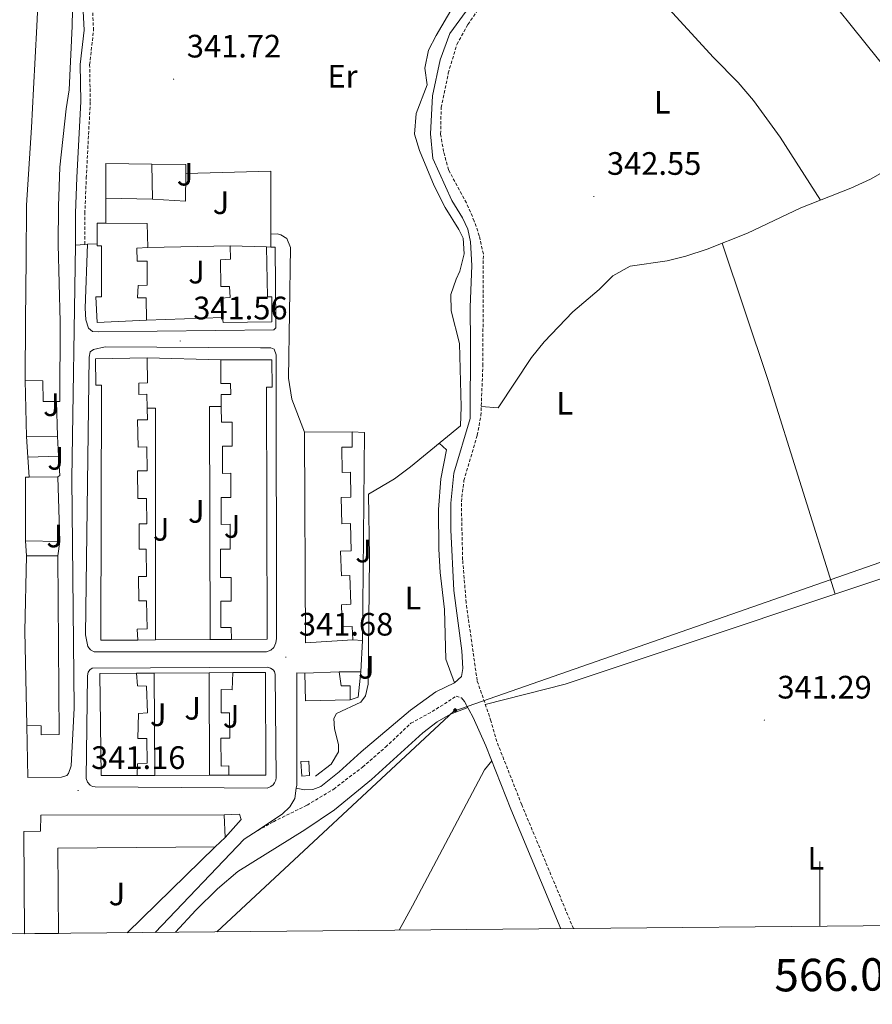
# Model space of a CAD drawing. Units: metres. Extents: x 562494 to 566976, y 4698248 to 4701259.
# Drawn here: x 565753 to 566016, y 4698648 to 4698952 of the extents above; entities that cross this region are included whole.
import ezdxf
from ezdxf.enums import TextEntityAlignment as Align

# ---------------------------------------------------------------- set-up
doc = ezdxf.new("R2010")
doc.units = ezdxf.units.M
doc.header["$MEASUREMENT"] = 0
doc.linetypes.add('TRAZOSX2', pattern=[1.5, 1, -0.5])
for name, color, linetype, lineweight in [('Carátula', 7, 'Continuous', 5), ('Level 13', 5, 'Continuous', 0), ('Level 15', 1, 'Continuous', 0), ('Level 16', 1, 'Continuous', 13), ('Level 20', 19, 'Continuous', 0), ('Level 21', 19, 'Continuous', 0), ('Level 26', 92, 'Continuous', 0), ('Level 34', 2, 'Continuous', 0), ('Level 36', 19, 'Continuous', 40), ('Level 37', 19, 'Continuous', 0), ('Level 41', 19, 'Continuous', 0), ('Level 52', 1, 'Continuous', 13), ('Level 61', 19, 'Continuous', 0), ('Level 63', 7, 'Continuous', 0), ('Level 7', 19, 'Continuous', 0)]:
    doc.layers.add(name, color=color, linetype=linetype, lineweight=lineweight)
doc.styles.add('Arial', font='ARIAL.TTF', dxfattribs={"height": 0.2})

# ---------------------------------------------------------------- blocks, each defined once
blk = doc.blocks.new('5PATER')
at = {"layer": 'Carátula', "linetype": 'Continuous', "lineweight": 5}
h = blk.add_hatch(color=250, dxfattribs=at)
edge = h.paths.add_edge_path()
edge.add_ellipse((0, 0), major_axis=(-1.33, -1.34), ratio=0.999422, start_angle=0, end_angle=360)
blk = doc.blocks.new('5GASO')
at = {"layer": 'Carátula', "linetype": 'Continuous', "lineweight": 5}
for color, points in [(33, [(0, -5.1), (-5.1, 0), (0, 5.1), (0.2, 2.5), (-0.3, 2.4), (-0.8, 2.2), (-1.2, 1.8), (-1.5, 1.3), (-1.7, 0.7), (-1.7, 0), (-1.7, -0.8), (-1.5, -1.4), (-1.2, -1.9), (-0.8, -2.3), (-0.3, -2.5), (0.3, -2.6)]), (250, [(0.3, -2.6), (-0.3, -2.5), (-0.8, -2.3), (-1.2, -1.9), (-1.5, -1.4), (-1.7, -0.8), (-1.7, 0), (-1.7, 0.7), (-1.5, 1.3), (-1.2, 1.8), (-0.8, 2.2), (-0.3, 2.4), (0.2, 2.5), (0.6, 2.5), (0.9, 2.4), (1.1, 2.3), (1.4, 2.1), (1.6, 1.9), (1.7, 1.6), (1.8, 1.3), (1.9, 1), (1.2, 0.8), (1, 1.2), (0.8, 1.4), (0.5, 1.6), (0.2, 1.6), (0, 1.6), (-0.3, 1.5), (-0.5, 1.4), (-0.7, 1.2), (-0.8, 1), (-0.9, 0.7), (-1, 0.4), (-1, 0), (-1, -0.4), (-0.9, -0.8), (-0.8, -1.1), (-0.6, -1.4), (-0.4, -1.5), (-0.2, -1.7), (0, -1.7), (0.2, -1.8), (0.5, -1.7), (0.8, -1.6), (1, -1.5), (1.3, -1.3), (1.3, -0.7), (0.2, -0.7), (0.2, 0.1), (2, 0.1), (2, -1.8), (1.7, -2.1), (1.3, -2.4), (0.8, -2.5)]), (33, [(0, -5.1), (0.3, -2.6), (0.8, -2.5), (1.3, -2.4), (1.7, -2.1), (2, -1.8), (2, 0.1), (0.2, 0.1), (0.2, -0.7), (1.3, -0.7), (1.3, -1.3), (1, -1.5), (0.8, -1.6), (0.5, -1.7), (0.2, -1.8), (0, -1.7), (-0.2, -1.7), (-0.4, -1.5), (-0.6, -1.4), (-0.8, -1.1), (-0.9, -0.8), (-1, -0.4), (-1, 0), (-1, 0.4), (-0.9, 0.7), (-0.8, 1), (-0.7, 1.2), (-0.5, 1.4), (-0.3, 1.5), (0, 1.6), (0.2, 1.6), (0.5, 1.6), (0.8, 1.4), (1, 1.2), (1.2, 0.8), (1.9, 1), (1.8, 1.3), (1.7, 1.6), (1.6, 1.9), (1.4, 2.1), (1.1, 2.3), (0.9, 2.4), (0.6, 2.5), (0.2, 2.5), (0, 5.1), (5.1, 0)])]:
    blk.add_hatch(color=color, dxfattribs=at).paths.add_polyline_path(points)
at = {"layer": 'Carátula', "color": 250, "linetype": 'Continuous', "lineweight": 5}
blk.add_3dface([(0, -5.1), (5.1, 0), (0, 5.1), (-5.1, 0)], dxfattribs=at)

msp = doc.modelspace()

# ---------------------------------------------------------------- linework, layer by layer
at = {"layer": 'Level 13', "color": 5, "linetype": 'Continuous', "lineweight": 0, "ltscale": 0.5}
for points in [[(565890.13, 4698962.06, 343.26), (565881.37, 4698946.94, 343.05), (565879.01, 4698942.46, 343.02), (565877.93, 4698936.86, 343.02), (565878.65, 4698931.74, 343.02), (565875.17, 4698922.86, 342.9), (565874.69, 4698916.46, 342.78), (565876.25, 4698911.42, 342.75), (565880.73, 4698900.54, 342.75), (565884.13, 4698893.82, 342.81), (565888.41, 4698887.1, 342.81), (565889.73, 4698884.38, 342.81), (565890.09, 4698879.58, 342.81), (565888.69, 4698874.14, 342.81), (565887.57, 4698871.74, 342.78), (565885.97, 4698866.94, 342.78), (565886.05, 4698861.9, 342.78), (565888.57, 4698851.82, 342.66), (565889.09, 4698832.3, 342.48), (565888.89, 4698826.46, 342.54), (565873.41, 4698813.74, 342.42), (565868.49, 4698810.06, 342.42), (565860.45, 4698805.26, 342.3), (565860.77, 4698785.9, 342.3), (565860.33, 4698746.62, 342.09), (565859.57, 4698743.02, 342.03), (565858.13, 4698741.02, 342.03), (565850.57, 4698737.58, 341.97), (565849.77, 4698736.06, 341.94), (565850.01, 4698732.86, 341.94), (565851.21, 4698727.98, 341.85), (565851.25, 4698725.74, 341.85), (565848.97, 4698721.9, 341.79), (565844.09, 4698718.22, 341.73)], [(565895.32, 4698832.35, 342.41), (565900.57, 4698831.98, 342.41), (565910.89, 4698847.5, 342.41), (565914.77, 4698852.38, 342.41), (565923.61, 4698861.66, 342.41), (565931.77, 4698868.54, 342.41), (565935.97, 4698872.78, 342.41), (565941.33, 4698875.74, 342.41), (565952.81, 4698877.34, 342.33), (565958.57, 4698878.78, 342.29), (565965.09, 4698880.94, 342.29), (565977.65, 4698885.9, 342.29), (565994.06, 4698893.74, 342.33), (566009.54, 4698899.82, 342.25), (566015.62, 4698902.62, 342.25), (566021.78, 4698906.14, 342.25)], [(566197.82, 4698839.06, 342.75), (566103.14, 4698806.54, 342.56), (566043.21, 4698787.26, 342.48), (565921.25, 4698746.62, 342.48), (565896.58, 4698740.37, 342.16)], [(565891.18, 4698739.36, 341.78), (565885.85, 4698737.34, 341.74), (565881.69, 4698734.94, 341.66), (565877.25, 4698731.58, 341.58), (565861.45, 4698717.18, 341.58), (565849.93, 4698707.82, 341.46), (565840.81, 4698701.66, 341.42), (565820.13, 4698688.78, 341.34), (565813.81, 4698683.35, 341.3), (565807.09, 4698676.79, 341.3), (565800.83, 4698669.97, 341.3)]]:
    msp.add_polyline3d(points, dxfattribs=at)
at = {"layer": 'Level 15', "linetype": 'Continuous', "lineweight": 13}
for points in [[(565754.41, 4698840.46, 348.96), (565754.53, 4698859.1, 349.95), (565754.73, 4698877.9, 348.81), (565754.77, 4698894.54, 348.63), (565756.29, 4698918.54, 348.09), (565757.01, 4698930.54, 352.65), (565758.01, 4698949.9, 351.39), (565758.73, 4698964.94, 346.98), (565757.05, 4698984.78, 348.51), (565755.7, 4699007.33, 349.84), (565755.37, 4699012.78, 350.16), (565753.89, 4699054.46, 349.98), (565753.21, 4699071.98, 348), (565763.21, 4699072.14, 348), (565763.81, 4699054.38, 349.95), (565765.01, 4699025.58, 350.34), (565766.04, 4699007.23, 351.24), (565766.69, 4698995.74, 351.81), (565767.35, 4698990.2, 349.17)], [(565767.35, 4698990.2, 349.17), (565767.89, 4698985.66, 347.01), (565767.17, 4698985.42, 345.93), (565769.21, 4698965.02, 346.53), (565768.89, 4698949.9, 351.18), (565767.97, 4698930.22, 353.22), (565767.01, 4698924.3, 349.5), (565765.09, 4698906.3, 346.98), (565764.73, 4698894.3, 348.75), (565764.57, 4698882.38, 348.36), (565765.17, 4698858.54, 349.77), (565765.09, 4698833.98, 345.96), (565764.05, 4698833.98, 346.18)], [(565779.33, 4698896.7, 349.65), (565779.29, 4698907.42, 349.65), (565793.53, 4698907.26, 348.9)], [(565793.53, 4698907.26, 348.9), (565793.69, 4698896.38, 348.87)], [(565793.69, 4698896.38, 348.87), (565779.33, 4698896.7, 349.65)], [(565776.61, 4698882.62, 345.98), (565776.61, 4698889.02, 345.93), (565779.33, 4698888.99, 345.89)], [(565779.33, 4698888.99, 345.89), (565792.09, 4698888.86, 345.69), (565792.25, 4698881.5, 345.63)], [(565791.89, 4698859.1, 345.78), (565776.65, 4698858.3, 348.3), (565776.25, 4698866.22, 348.33), (565778.01, 4698866.3, 348.36), (565777.97, 4698881.98, 348.33), (565776.61, 4698881.98, 345.99), (565776.61, 4698882.62, 345.98)], [(565792.25, 4698881.5, 345.63), (565788.93, 4698881.34, 345.69), (565789.01, 4698877.26, 345.72), (565792.05, 4698877.26, 345.72), (565792.09, 4698869.82, 345.75), (565789.33, 4698869.74, 345.78), (565789.13, 4698865.9, 345.78), (565791.77, 4698865.9, 345.81), (565791.89, 4698859.1, 345.78)], [(565815.38, 4698859.9, 345.66), (565814.77, 4698865.82, 345.66), (565817.77, 4698866.06, 345.63), (565817.49, 4698869.5, 345.6), (565814.89, 4698869.42, 345.6), (565814.73, 4698877.74, 345.6), (565817.85, 4698877.9, 345.6), (565817.69, 4698882.06, 345.6)], [(565828.93, 4698881.66, 348.84), (565829.29, 4698866.22, 348.84), (565830.57, 4698866.3, 348.84), (565830.61, 4698858.54, 348.81), (565815.53, 4698858.38, 345.66), (565815.38, 4698859.9, 345.66)], [(565817.69, 4698882.06, 345.6), (565828.93, 4698881.66, 348.84)], [(565789.15, 4698760.24, 344.58), (565777.81, 4698760.16, 348.18), (565777.96, 4698839, 348.15), (565776.27, 4698838.97, 348.15), (565776.11, 4698847.12, 348.15), (565792.07, 4698847.43, 345.15)], [(565792.07, 4698847.43, 345.15), (565792.22, 4698839.67, 345.27), (565789.47, 4698839.61, 345.21), (565789.54, 4698836.1, 345.21), (565792.01, 4698836.16, 345.21), (565792.11, 4698831.82, 345.21)], [(565818.15, 4698760.45, 345.45), (565829.17, 4698760.53, 348.48), (565828.97, 4698838.38, 348.63), (565830.67, 4698838.39, 348.66), (565830.65, 4698846.78, 348.66), (565814.87, 4698846.75, 345.45)], [(565814.87, 4698846.75, 345.45), (565814.89, 4698839.5, 345.45), (565817.88, 4698839.51, 345.48), (565817.89, 4698836.14, 345.48), (565814.99, 4698836.13, 345.39), (565815, 4698832.39, 345.39)], [(565764.05, 4698833.98, 346.18), (565759.97, 4698833.98, 347.04), (565759.85, 4698840.3, 349.65), (565754.41, 4698840.46, 348.96)], [(565792.11, 4698831.82, 345.21), (565792.2, 4698828.31, 345.21), (565789.09, 4698828.25, 345.21), (565789.27, 4698819.85, 345.21), (565791.99, 4698819.9, 345.21), (565792.13, 4698812.51, 345.21), (565789.13, 4698812.47, 345.21), (565789.24, 4698803.92, 345.27), (565791.89, 4698803.95, 345.24), (565791.97, 4698796.17, 345.3), (565789.6, 4698796.16, 345.3), (565789.64, 4698788.28, 345.3), (565791.74, 4698788.3, 345.3), (565791.84, 4698779.92, 345.33), (565789.38, 4698779.89, 345.33), (565789.48, 4698772.34, 345.36), (565791.93, 4698772.39, 345.36), (565792.11, 4698763.67, 345.36), (565789.04, 4698763.59, 345.36), (565789.15, 4698760.24, 344.58)], [(565815, 4698832.39, 345.39), (565815.01, 4698827.5, 345.39), (565818.31, 4698827.51, 345.54), (565818.33, 4698820.14, 345.48), (565815.39, 4698820.14, 345.33), (565815.41, 4698811.74, 345.36), (565817.92, 4698811.75, 345.54), (565817.93, 4698804.3, 345.48), (565814.96, 4698804.3, 345.48), (565814.97, 4698795.98, 345.48), (565817.76, 4698795.99, 345.48), (565817.77, 4698788.3, 345.42), (565814.76, 4698788.3, 345.42), (565814.77, 4698779.58, 345.42), (565818, 4698779.59, 345.54), (565818.01, 4698772.3, 345.54), (565814.84, 4698772.3, 345.54), (565814.85, 4698764.14, 345.54), (565818.08, 4698764.15, 345.51), (565818.15, 4698760.45, 345.45)], [(565754.81, 4698823.1, 346.62), (565764.37, 4698823.18, 346.62)], [(565755.17, 4698816.7, 346.62), (565754.81, 4698823.1, 346.62)], [(565764.37, 4698823.18, 346.62), (565764.69, 4698817.02, 346.62)], [(565840.66, 4698824.49, 348.27), (565855.42, 4698824.59, 345.21)], [(565855.66, 4698760.27, 345.21), (565841.05, 4698759.42, 348.27), (565840.66, 4698824.49, 348.27)], [(565855.42, 4698824.59, 345.21), (565855.46, 4698819.87, 345.27), (565852.22, 4698819.81, 345.48), (565852.36, 4698812.04, 345.63), (565854.88, 4698812.1, 345.6), (565855.07, 4698804.34, 345.6), (565852.08, 4698804.27, 345.6), (565852.27, 4698796.16, 345.63), (565854.87, 4698796.23, 345.63), (565855.1, 4698787.76, 345.63), (565851.87, 4698787.66, 345.63), (565852.1, 4698780.05, 345.63), (565854.7, 4698780.14, 345.63), (565855.01, 4698771.28, 345.63), (565852.09, 4698771.15, 345.63), (565852.39, 4698764.3, 345.63), (565855.41, 4698764.46, 345.63), (565855.66, 4698760.27, 345.21)], [(565764.69, 4698817.02, 346.62), (565755.17, 4698816.7, 346.62)], [(565754.49, 4698790.94, 348.3), (565754.53, 4698810.54, 348.33), (565755.57, 4698810.56, 348.33)], [(565755.57, 4698810.56, 348.33), (565764.49, 4698810.7, 348.3)], [(565764.49, 4698810.7, 348.3), (565765.09, 4698790.7, 348.3)], [(565765.09, 4698790.7, 348.3), (565754.49, 4698790.94, 348.3)], [(565754.85, 4698733.83, 343.65), (565754.29, 4698763.02, 351.09), (565754.77, 4698786.3, 348.63)], [(565754.77, 4698786.3, 348.63), (565764.49, 4698786.22, 348.69)], [(565764.49, 4698786.22, 348.69), (565764.85, 4698731.02, 343.53), (565759.33, 4698730.94, 343.65), (565759.29, 4698733.74, 344.25), (565754.85, 4698733.83, 343.65)], [(565789.01, 4698718.42, 345.03), (565777.89, 4698718.39, 348.33), (565777.45, 4698749.93, 348.39), (565788.81, 4698750.01, 345.06)], [(565788.81, 4698750.01, 345.06), (565789.13, 4698746.14, 345.09), (565791.89, 4698745.98, 345.09), (565792.21, 4698737.74, 345.09), (565789.37, 4698737.58, 345.09), (565789.25, 4698729.82, 345.09), (565791.97, 4698729.82, 345.09), (565792.13, 4698722.22, 345.09), (565789.09, 4698722.06, 345.09), (565789.01, 4698718.42, 345.03)], [(565817.36, 4698718.5, 345.48), (565817.34, 4698721.35, 345.51), (565814.95, 4698721.31, 345.51), (565814.83, 4698729.9, 345.51), (565817.63, 4698729.93, 345.51), (565817.53, 4698737.77, 345.54), (565814.92, 4698737.79, 345.54), (565814.98, 4698744.95, 345.54), (565818.38, 4698744.86, 345.54), (565818.55, 4698750.21, 345.42)], [(565818.55, 4698750.21, 345.42), (565828.65, 4698750.27, 348.45), (565828.77, 4698718.53, 345.48), (565817.36, 4698718.5, 345.48)], [(565840.77, 4698750.06, 348.36), (565851.45, 4698750.46, 345.06)], [(565854.85, 4698741.82, 345.24), (565840.97, 4698741.42, 348.36), (565840.77, 4698750.06, 348.36)], [(565851.45, 4698750.46, 345.06), (565852.01, 4698746.14, 345.18), (565854.81, 4698746.06, 345.18), (565854.85, 4698741.82, 345.24)], [(565839.89, 4698718.22, 344.13), (565839.61, 4698722.7, 344.13), (565842.02, 4698722.85, 344.13), (565842.3, 4698718.37, 344.13), (565839.89, 4698718.22, 344.13)], [(565754.13, 4698669.54, 345.21), (565753.93, 4698701.11, 345.36), (565759.17, 4698701.19, 345.39), (565759.25, 4698706.15, 345.33), (565815.89, 4698706.22, 345.21), (565816.17, 4698699.26, 345.24), (565813.05, 4698696.38, 345.48), (565764.45, 4698695.91, 345.84), (565764.7, 4698669.63, 346.02)]]:
    msp.add_polyline3d(points, dxfattribs=at)
at = {"layer": 'Level 16', "color": 1, "linetype": 'Continuous', "lineweight": 13, "ltscale": 0.5}
for points in [[(565793.53, 4698907.26, 343.77), (565804.01, 4698907.1, 343.8), (565803.99, 4698904.39, 343.8)], [(565803.99, 4698904.39, 343.8), (565803.93, 4698895.82, 343.8), (565793.69, 4698896.38, 343.8)], [(565754.81, 4698823.1, 343.8), (565754.41, 4698840.46, 344.7)], [(565764.05, 4698833.98, 344.31), (565764.37, 4698823.18, 344.31)], [(565792.11, 4698831.82, 342.57), (565794.61, 4698831.82, 342.57), (565794.65, 4698760.28, 342.54)], [(565811.53, 4698760.4, 342.42), (565811.37, 4698832.38, 342.51), (565815, 4698832.39, 342.51)], [(565855.42, 4698824.59, 343.47), (565859.29, 4698824.38, 343.44), (565858.65, 4698760.14, 343.02)], [(565755.57, 4698810.56, 343.86), (565755.17, 4698816.7, 343.8)], [(565764.69, 4698817.02, 343.8), (565765.13, 4698811.1, 343.8), (565764.49, 4698810.7, 343.8)], [(565754.77, 4698786.3, 342.48), (565754.49, 4698790.94, 342.48)], [(565765.09, 4698790.7, 342.48), (565764.49, 4698786.22, 342.48)], [(565794.65, 4698760.28, 342.54), (565789.15, 4698760.24, 342.54)], [(565818.15, 4698760.45, 342.42), (565811.53, 4698760.4, 342.42)], [(565858.65, 4698760.14, 343.02), (565855.66, 4698760.27, 343.02)], [(565788.81, 4698750.01, 342.57), (565794.21, 4698750.04, 342.63)], [(565794.21, 4698750.04, 342.63), (565794.49, 4698718.44, 342.6)], [(565811.25, 4698750.16, 342.57), (565818.55, 4698750.21, 342.63)], [(565811.37, 4698718.48, 342.54), (565811.25, 4698750.16, 342.57)], [(565851.45, 4698750.46, 342.96), (565858.09, 4698750.46, 343.05)], [(565858.09, 4698750.46, 343.05), (565857.25, 4698742.62, 343.05), (565854.85, 4698741.82, 343.05)], [(565817.36, 4698718.5, 342.54), (565811.37, 4698718.48, 342.54)], [(565794.49, 4698718.44, 342.6), (565789.01, 4698718.42, 342.6)]]:
    msp.add_polyline3d(points, dxfattribs=at)
at = {"layer": 'Level 20', "color": 19, "linetype": 'Continuous', "lineweight": 0, "ltscale": 0.5}
for points in [[(565803.99, 4698904.39, 342.69), (565830.33, 4698905.1, 342.66), (565830.33, 4698885.66, 342.53)], [(565779.33, 4698888.99, 342.63), (565779.33, 4698896.7, 342.63)], [(565830.33, 4698885.66, 342.53), (565830.33, 4698881.62, 342.51)], [(565792.25, 4698881.5, 342.45), (565817.69, 4698882.06, 342.48)], [(565815.89, 4698706.22, 342.78), (565820.61, 4698706.46, 342.78), (565821.17, 4698704.86, 342.78), (565816.17, 4698699.26, 342.78)], [(565813.05, 4698696.38, 342.78), (565785.86, 4698669.83, 342.49)]]:
    msp.add_polyline3d(points, dxfattribs=at)
at = {"layer": 'Level 21', "color": 19, "linetype": 'Continuous', "lineweight": 0}
for points in [[(565769.97, 4698882.22, 342.13), (565769.93, 4698892.06, 342.28), (565770.37, 4698903.1, 342.16), (565771.61, 4698926.62, 342.46), (565771.41, 4698938.06, 342.22), (565772.61, 4698948.62, 342.28), (565771.73, 4698966.22, 342.67), (565770.69, 4698981.82, 342.7), (565769.62, 4698990.29, 342.76)], [(565894.53, 4698959.98, 343.17), (565885.65, 4698947.58, 343.11), (565882.61, 4698939.42, 343.14), (565880.29, 4698928.38, 343.05), (565879.61, 4698916.62, 343.11), (565880.33, 4698908.94, 343.05), (565886.25, 4698896.06, 342.99), (565889.57, 4698890.62, 342.84), (565891.21, 4698887.18, 342.78), (565892.05, 4698883.26, 342.78), (565892.45, 4698875.98, 342.75), (565891.85, 4698863.02, 342.72), (565892.05, 4698851.82, 342.66), (565891.85, 4698828.7, 342.39), (565886.81, 4698811.82, 342.33), (565885.97, 4698802.54, 342.24), (565885.97, 4698794.3, 342.21), (565886.81, 4698775.58, 342), (565889.29, 4698756.94, 341.91), (565889.61, 4698751.5, 341.88), (565889.17, 4698748.94, 341.85), (565887.05, 4698747.02, 341.85), (565881.33, 4698744.3, 341.91), (565873.45, 4698738.62, 341.91), (565858.21, 4698725.74, 342.06), (565851.45, 4698719.5, 341.94), (565845.73, 4698715.02, 341.88), (565843.25, 4698714.06, 341.79), (565840.73, 4698713.98, 341.76), (565838.16, 4698714.53, 341.76)], [(565889.17, 4698742.38, 341.91), (565890.13, 4698741.26, 341.91), (565892.85, 4698736.3, 341.91), (565896.77, 4698727.58, 341.87), (565904.49, 4698707.98, 341.47), (565919.91, 4698671.07, 341.38)]]:
    msp.add_polyline3d(points, dxfattribs=at)
at = {"layer": 'Level 21', "color": 19, "linetype": 'TRAZOSX2', "lineweight": 0}
for points in [[(565772.87, 4698882.47, 342.13), (565772.83, 4698892.01, 342.28), (565773.27, 4698902.97, 342.16), (565774.51, 4698926.57, 342.46), (565774.31, 4698937.92, 342.22), (565775.52, 4698948.53, 342.28), (565774.63, 4698966.39, 342.67), (565773.58, 4698982.1, 342.7), (565772.52, 4698990.42, 342.76)], [(565923.81, 4698671.11, 341.38), (565907.84, 4698709.34, 341.47), (565900.13, 4698728.91, 341.87), (565898.33, 4698735.26, 341.91), (565894.05, 4698747.74, 341.88), (565890.65, 4698771.82, 342), (565889.57, 4698785.02, 342.12), (565889.17, 4698802.94, 342.15), (565889.97, 4698809.5, 342.18), (565894.09, 4698823.5, 342.18), (565895.21, 4698829.58, 342.39), (565895.81, 4698844.94, 342.51), (565895.97, 4698879.5, 342.72), (565894.73, 4698885.1, 342.87), (565893.17, 4698889.66, 342.9), (565890.73, 4698895.26, 342.87), (565885.21, 4698905.5, 342.84), (565883.69, 4698911.1, 342.84), (565882.77, 4698916.54, 342.78), (565882.93, 4698924.7, 342.81), (565885.13, 4698935.34, 342.72), (565887.77, 4698944.22, 342.87), (565891.21, 4698950.38, 342.81), (565896.21, 4698957.74, 342.96)], [(565824.93, 4698700.6, 341.49), (565831.09, 4698704.14, 341.43), (565841.53, 4698709.26, 341.61), (565849.73, 4698714.22, 341.46), (565858.65, 4698721.02, 341.73), (565865.77, 4698727.18, 341.79), (565873.57, 4698734.54, 341.79), (565880.13, 4698738.14, 341.97), (565887.57, 4698742.86, 341.91), (565889.17, 4698742.38, 341.91)]]:
    msp.add_polyline3d(points, dxfattribs=at)
at = {"layer": 'Level 21', "color": 19, "linetype": 'Continuous', "lineweight": 13}
for points in [[(565830.33, 4698885.66, 342.27), (565832.29, 4698885.74, 342.3), (565833.41, 4698885.42, 342.3), (565835.25, 4698884.3, 342.3), (565836.37, 4698881.5, 342.3), (565835.73, 4698841.1, 342.09), (565836.77, 4698834.7, 341.97), (565840.66, 4698824.49, 342)], [(565754.85, 4698733.83, 341.43), (565755.17, 4698717.75, 341.37), (565765.61, 4698717.91, 341.46), (565767.25, 4698718.39, 341.46), (565767.81, 4698719.03, 341.46), (565768.65, 4698721.43, 341.46), (565769.53, 4698739.18, 341.55), (565768.85, 4698810.14, 341.61), (565769.97, 4698882.22, 341.76), (565772.87, 4698882.47, 341.76), (565773.69, 4698882.54, 341.76)], [(565830.33, 4698881.62, 342.15), (565831.65, 4698881.58, 342.15), (565831.89, 4698857.98, 342.18), (565831.85, 4698856.7, 342.18), (565831.21, 4698856.06, 342.18), (565777.13, 4698855.5, 341.97), (565775.21, 4698855.58, 341.97), (565773.93, 4698856.62, 341.97), (565773.09, 4698859.18, 341.97), (565772.89, 4698862.78, 341.97), (565773.69, 4698882.54, 341.88)], [(565773.69, 4698882.54, 341.88), (565776.61, 4698882.62, 341.88)], [(565828.93, 4698881.66, 342.15), (565830.33, 4698881.62, 342.15)], [(565791.89, 4698859.1, 342.09), (565815.38, 4698859.9, 342.18)], [(565827.13, 4698850.46, 341.85), (565830.33, 4698850.54, 341.85), (565831.33, 4698850.06, 341.85), (565831.93, 4698848.3, 341.85), (565832.01, 4698760.7, 341.97), (565831.89, 4698759.34, 342), (565831.21, 4698757.98, 342.03), (565830.25, 4698757.1, 342.03), (565829.01, 4698756.62, 342.03), (565775.73, 4698756.62, 341.91), (565774.57, 4698757.18, 341.91), (565773.73, 4698758.3, 341.91), (565773.05, 4698761.82, 341.91), (565774.17, 4698847.58, 341.64), (565774.49, 4698849.26, 341.64), (565775.53, 4698849.98, 341.64), (565779.09, 4698850.86, 341.67), (565827.13, 4698850.46, 341.85)], [(565792.07, 4698847.43, 341.73), (565814.87, 4698846.75, 341.73)], [(565794.65, 4698760.28, 342.15), (565811.53, 4698760.4, 342.12)], [(565858.65, 4698760.14, 341.85), (565858.09, 4698750.46, 341.85)], [(565829.29, 4698751.82, 341.82), (565830.24, 4698751.61, 341.82), (565831.03, 4698751.05, 341.82), (565831.41, 4698750.51, 341.82), (565831.69, 4698749.58, 341.82), (565831.97, 4698717.74, 341.97), (565831.82, 4698716.93, 341.97), (565831.48, 4698716.18, 341.97), (565830.99, 4698715.53, 341.97), (565830.35, 4698715.01, 341.97), (565829.21, 4698714.54, 341.97), (565776.03, 4698714.86, 341.64), (565775.21, 4698715.03, 341.64), (565774.47, 4698715.41, 341.64), (565773.62, 4698716.33, 341.64), (565773.21, 4698717.51, 341.64), (565773.61, 4698749.18, 341.61), (565773.89, 4698750.3, 341.61), (565774.37, 4698751.02, 341.61), (565775.09, 4698751.58, 341.61), (565829.29, 4698751.82, 341.82)], [(565794.21, 4698750.04, 341.79), (565811.25, 4698750.16, 341.76)], [(565794.55, 4698669.91, 341.36), (565822.05, 4698698.7, 341.4), (565824.93, 4698700.6, 341.41), (565833.85, 4698706.46, 341.43), (565836.13, 4698708.7, 341.55), (565837.69, 4698711.26, 341.61), (565838.16, 4698714.53, 341.63), (565838.29, 4698715.42, 341.64), (565838.29, 4698750.14, 341.91), (565840.77, 4698750.06, 341.97)], [(565811.37, 4698718.48, 341.82), (565794.49, 4698718.44, 341.82)]]:
    msp.add_polyline3d(points, dxfattribs=at)
at = {"layer": 'Level 34', "color": 19, "linetype": 'Continuous', "lineweight": 13, "ltscale": 0.5}
msp.add_polyline3d([(566821.6, 4699096.61, 358.22), (566715.59, 4699042.69, 351.77), (566662.59, 4698992.94, 342.05), (566549.81, 4698961.88, 341.66), (566449.27, 4698921.4, 342.32), (566198.85, 4698847.16, 342.51), (565886.8, 4698738.32, 341.93), (565813.61, 4698670.09, 341.31)], dxfattribs=at)
at = {"layer": 'Level 36', "color": 92, "linetype": 'Continuous', "lineweight": 0}
for points in [[(566036.68, 4698917.32, 342.99), (566021.86, 4698934.86, 342.95), (565965.25, 4699005.34, 343.22), (565954.14, 4699019.18, 343.27)], [(565924.79, 4698989.47, 342.99), (565951.02, 4698957.74, 342.95), (565967.06, 4698940.22, 342.95), (565974.7, 4698932.46, 342.91), (565979.46, 4698926.94, 342.91), (565987.74, 4698915.58, 342.91), (566000.2, 4698896.15, 342.71)], [(565969.79, 4698882.79, 341.91), (565983.85, 4698840.7, 341.99), (566004.69, 4698774.43, 342.15)], [(565882.27, 4698821.02, 342.06), (565884.61, 4698819.02, 342.24), (565882.85, 4698810.06, 342.27), (565882.09, 4698800.54, 342.27), (565882.17, 4698788.3, 342.12), (565882.61, 4698781.1, 341.94), (565884.01, 4698769.66, 341.94), (565884.41, 4698754.3, 341.88), (565887.05, 4698747.02, 341.61)], [(565869.94, 4698670.61, 341.15), (565874.05, 4698678.14, 341.16), (565896.29, 4698720.14, 341.12), (565898.6, 4698722.93, 341.12)]]:
    msp.add_polyline3d(points, dxfattribs=at)
at = {"layer": 'Level 52', "color": 1, "linetype": 'Continuous', "lineweight": 13}
msp.add_polyline3d([(565769.21, 4698965.02, 346.53), (565768.89, 4698949.9, 351.18), (565767.97, 4698930.22, 353.22), (565767.01, 4698924.3, 349.5), (565765.09, 4698906.3, 346.98), (565764.73, 4698894.3, 348.75), (565764.57, 4698882.38, 348.36), (565765.17, 4698858.54, 349.77), (565765.09, 4698833.98, 345.96), (565764.05, 4698833.98, 346.18), (565764.05, 4698833.98, 346.18), (565759.97, 4698833.98, 347.04), (565759.85, 4698840.3, 349.65), (565754.41, 4698840.46, 348.96), (565754.53, 4698859.1, 349.95), (565754.73, 4698877.9, 348.81), (565754.77, 4698894.54, 348.63), (565756.29, 4698918.54, 348.09), (565757.01, 4698930.54, 352.65), (565758.01, 4698949.9, 351.39), (565758.73, 4698964.94, 346.98)], dxfattribs=at)
for points in [[(565793.69, 4698896.38, 348.87), (565779.33, 4698896.7, 349.65), (565779.29, 4698907.42, 349.65), (565793.53, 4698907.26, 348.9), (565793.69, 4698896.38, 348.87)], [(565791.89, 4698859.1, 345.78), (565776.65, 4698858.3, 348.3), (565776.25, 4698866.22, 348.33), (565778.01, 4698866.3, 348.36), (565777.97, 4698881.98, 348.33), (565776.61, 4698881.98, 345.99), (565776.61, 4698882.62, 345.98), (565776.61, 4698889.02, 345.93), (565779.33, 4698888.99, 345.89), (565792.09, 4698888.86, 345.69), (565792.25, 4698881.5, 345.63), (565788.93, 4698881.34, 345.69), (565789.01, 4698877.26, 345.72), (565792.05, 4698877.26, 345.72), (565792.09, 4698869.82, 345.75), (565789.33, 4698869.74, 345.78), (565789.13, 4698865.9, 345.78), (565791.77, 4698865.9, 345.81), (565791.89, 4698859.1, 345.78)], [(565815.38, 4698859.9, 345.66), (565814.77, 4698865.82, 345.66), (565817.77, 4698866.06, 345.63), (565817.49, 4698869.5, 345.6), (565814.89, 4698869.42, 345.6), (565814.73, 4698877.74, 345.6), (565817.85, 4698877.9, 345.6), (565817.69, 4698882.06, 345.6), (565828.93, 4698881.66, 348.84), (565829.29, 4698866.22, 348.84), (565830.57, 4698866.3, 348.84), (565830.61, 4698858.54, 348.81), (565815.53, 4698858.38, 345.66), (565815.38, 4698859.9, 345.66)], [(565789.15, 4698760.24, 344.58), (565777.81, 4698760.16, 348.18), (565777.96, 4698839, 348.15), (565776.27, 4698838.97, 348.15), (565776.11, 4698847.12, 348.15), (565792.07, 4698847.43, 345.15), (565792.22, 4698839.67, 345.27), (565789.47, 4698839.61, 345.21), (565789.54, 4698836.1, 345.21), (565792.01, 4698836.16, 345.21), (565792.11, 4698831.82, 345.21), (565792.2, 4698828.31, 345.21), (565789.09, 4698828.25, 345.21), (565789.27, 4698819.85, 345.21), (565791.99, 4698819.9, 345.21), (565792.13, 4698812.51, 345.21), (565789.13, 4698812.47, 345.21), (565789.24, 4698803.92, 345.27), (565791.89, 4698803.95, 345.24), (565791.97, 4698796.17, 345.3), (565789.6, 4698796.16, 345.3), (565789.64, 4698788.28, 345.3), (565791.74, 4698788.3, 345.3), (565791.84, 4698779.92, 345.33), (565789.38, 4698779.89, 345.33), (565789.48, 4698772.34, 345.36), (565791.93, 4698772.39, 345.36), (565792.11, 4698763.67, 345.36), (565789.04, 4698763.59, 345.36), (565789.15, 4698760.24, 344.58)], [(565818.15, 4698760.45, 345.45), (565818.08, 4698764.15, 345.51), (565814.85, 4698764.14, 345.54), (565814.84, 4698772.3, 345.54), (565818.01, 4698772.3, 345.54), (565818, 4698779.59, 345.54), (565814.77, 4698779.58, 345.42), (565814.76, 4698788.3, 345.42), (565817.77, 4698788.3, 345.42), (565817.76, 4698795.99, 345.48), (565814.97, 4698795.98, 345.48), (565814.96, 4698804.3, 345.48), (565817.93, 4698804.3, 345.48), (565817.92, 4698811.75, 345.54), (565815.41, 4698811.74, 345.36), (565815.39, 4698820.14, 345.33), (565818.33, 4698820.14, 345.48), (565818.31, 4698827.51, 345.54), (565815.01, 4698827.5, 345.39), (565815, 4698832.39, 345.39), (565814.99, 4698836.13, 345.39), (565817.89, 4698836.14, 345.48), (565817.88, 4698839.51, 345.48), (565814.89, 4698839.5, 345.45), (565814.87, 4698846.75, 345.45), (565830.65, 4698846.78, 348.66), (565830.67, 4698838.39, 348.66), (565828.97, 4698838.38, 348.63), (565829.17, 4698760.53, 348.48), (565818.15, 4698760.45, 345.45)], [(565764.69, 4698817.02, 346.62), (565755.17, 4698816.7, 346.62), (565754.81, 4698823.1, 346.62), (565764.37, 4698823.18, 346.62), (565764.69, 4698817.02, 346.62)], [(565855.66, 4698760.27, 345.21), (565841.05, 4698759.42, 348.27), (565840.66, 4698824.49, 348.27), (565855.42, 4698824.59, 345.21), (565855.46, 4698819.87, 345.27), (565852.22, 4698819.81, 345.48), (565852.36, 4698812.04, 345.63), (565854.88, 4698812.1, 345.6), (565855.07, 4698804.34, 345.6), (565852.08, 4698804.27, 345.6), (565852.27, 4698796.16, 345.63), (565854.87, 4698796.23, 345.63), (565855.1, 4698787.76, 345.63), (565851.87, 4698787.66, 345.63), (565852.1, 4698780.05, 345.63), (565854.7, 4698780.14, 345.63), (565855.01, 4698771.28, 345.63), (565852.09, 4698771.15, 345.63), (565852.39, 4698764.3, 345.63), (565855.41, 4698764.46, 345.63), (565855.66, 4698760.27, 345.21)], [(565765.09, 4698790.7, 348.3), (565754.49, 4698790.94, 348.3), (565754.53, 4698810.54, 348.33), (565755.57, 4698810.56, 348.33), (565764.49, 4698810.7, 348.3), (565765.09, 4698790.7, 348.3)], [(565754.85, 4698733.83, 343.65), (565754.29, 4698763.02, 351.09), (565754.77, 4698786.3, 348.63), (565764.49, 4698786.22, 348.69), (565764.85, 4698731.02, 343.53), (565759.33, 4698730.94, 343.65), (565759.29, 4698733.74, 344.25), (565754.85, 4698733.83, 343.65)], [(565789.01, 4698718.42, 345.03), (565777.89, 4698718.39, 348.33), (565777.45, 4698749.93, 348.39), (565788.81, 4698750.01, 345.06), (565789.13, 4698746.14, 345.09), (565791.89, 4698745.98, 345.09), (565792.21, 4698737.74, 345.09), (565789.37, 4698737.58, 345.09), (565789.25, 4698729.82, 345.09), (565791.97, 4698729.82, 345.09), (565792.13, 4698722.22, 345.09), (565789.09, 4698722.06, 345.09), (565789.01, 4698718.42, 345.03)], [(565817.36, 4698718.5, 345.48), (565817.34, 4698721.35, 345.51), (565814.95, 4698721.31, 345.51), (565814.83, 4698729.9, 345.51), (565817.63, 4698729.93, 345.51), (565817.53, 4698737.77, 345.54), (565814.92, 4698737.79, 345.54), (565814.98, 4698744.95, 345.54), (565818.38, 4698744.86, 345.54), (565818.55, 4698750.21, 345.42), (565828.65, 4698750.27, 348.45), (565828.77, 4698718.53, 345.48), (565817.36, 4698718.5, 345.48)], [(565854.85, 4698741.82, 345.24), (565840.97, 4698741.42, 348.36), (565840.77, 4698750.06, 348.36), (565851.45, 4698750.46, 345.06), (565852.01, 4698746.14, 345.18), (565854.81, 4698746.06, 345.18), (565854.85, 4698741.82, 345.24)], [(565839.89, 4698718.22, 344.13), (565839.61, 4698722.7, 344.13), (565842.02, 4698722.85, 344.13), (565842.3, 4698718.37, 344.13), (565839.89, 4698718.22, 344.13)], [(565764.7, 4698669.63, 346.02), (565754.13, 4698669.54, 345.21), (565753.93, 4698701.11, 345.36), (565759.17, 4698701.19, 345.39), (565759.25, 4698706.15, 345.33), (565815.89, 4698706.22, 345.21), (565816.17, 4698699.26, 345.24), (565813.05, 4698696.38, 345.48), (565764.45, 4698695.91, 345.84), (565764.7, 4698669.63, 346.02)]]:
    msp.add_polyline3d(points, close=True, dxfattribs=at)
at = {"layer": 'Level 61', "color": 19, "linetype": 'Continuous', "lineweight": 0}
msp.add_polyline3d([(563398.45, 4698647.73, 0.01), (563377.48, 4700960.89, 0.01), (566803.48, 4700992.63, 0.01), (566825.59, 4698679.46, 0.01), (563398.45, 4698647.73, 0.01)], close=True, dxfattribs=at)
at = {"layer": 'Level 63', "linetype": 'Continuous', "lineweight": 0}
msp.add_polyline3d([(566000, 4698671.81, 0.01), (566000, 4698691.81, 0.01)], dxfattribs=at)

# ---------------------------------------------------------------- block references
at = {"layer": 'Level 34', "color": 2, "linetype": 'Continuous', "lineweight": 0, "xscale": 0.09999983015004542, "yscale": 0.09999983015004542}
msp.add_blockref('5GASO', (565887.26, 4698738.57, 341.93), dxfattribs=at)
at = {"layer": 'Level 7', "color": 19, "linetype": 'Continuous', "lineweight": 0, "xscale": 0.09999983015004542, "yscale": 0.09999983015004542}
for p in [(565800.25, 4698933.5, 341.73), (565930.13, 4698897.26, 342.56), (565802.29, 4698852.62, 341.57), (565834.93, 4698754.94, 341.69), (565982.81, 4698735.5, 341.3), (565770.73, 4698713.75, 341.17)]:
    msp.add_blockref('5PATER', p, dxfattribs=at)

# ---------------------------------------------------------------- texts
at = {"layer": 'Level 26', "color": 92, "linetype": 'Continuous', "lineweight": 0, "style": 'Arial'}
for p in [(565803.78, 4698904.13, 342.09), (565814.9, 4698895.33, 342.18), (565807.34, 4698873.89, 342.09), (565762.5, 4698832.93, 341.69), (565763.78, 4698816.37, 341.65), (565807.26, 4698799.97, 341.98), (565796.42, 4698794.45, 342.04), (565818.34, 4698795.33, 341.96), (565763.5, 4698792.37, 341.63), (565858.94, 4698787.73, 341.97), (565859.82, 4698751.81, 341.85), (565795.5, 4698737.17, 341.8), (565806.14, 4698739.17, 341.78), (565818.02, 4698736.69, 341.81), (565782.74, 4698681.81, 341.33)]:
    msp.add_text('J', height=7, dxfattribs=at).set_placement(p, align=Align.MIDDLE_CENTER)
at = {"layer": 'Level 37', "color": 92, "linetype": 'Continuous', "lineweight": 0, "style": 'Arial'}
for s, p in [('Er', (565852.45, 4698934.4, 342.51)), ('L', (565951.26, 4698926.37, 342.82)), ('L', (565921.11, 4698833.4, 342.37)), ('L', (565874.22, 4698773.25, 341.91)), ('L', (565998.74, 4698692.85, 341.44))]:
    msp.add_text(s, height=7, dxfattribs=at).set_placement(p, align=Align.MIDDLE_CENTER)
at = {"layer": 'Level 41', "color": 19, "linetype": 'Continuous', "lineweight": 0, "style": 'Arial'}
for s, p in [('341.72', (565804.34, 4698938, 341.73)), ('342.55', (565934.17, 4698901.76, 342.56)), ('341.56', (565806.33, 4698857.12, 341.57)), ('341.68', (565838.97, 4698759.44, 341.69)), ('341.29', (565986.85, 4698740, 341.3)), ('341.16', (565774.76, 4698718.24, 341.17))]:
    msp.add_text(s, height=7, dxfattribs=at).set_placement(p, align=Align.BOTTOM_LEFT)
at = {"layer": 'Level 63', "linetype": 'Continuous', "lineweight": 0, "style": 'Arial'}
msp.add_text('566.000', height=10, rotation=0.5305, dxfattribs=at).set_placement((566010.46, 4698661.91, 0.01), align=Align.TOP_CENTER)

doc.saveas('drawing.dxf')
